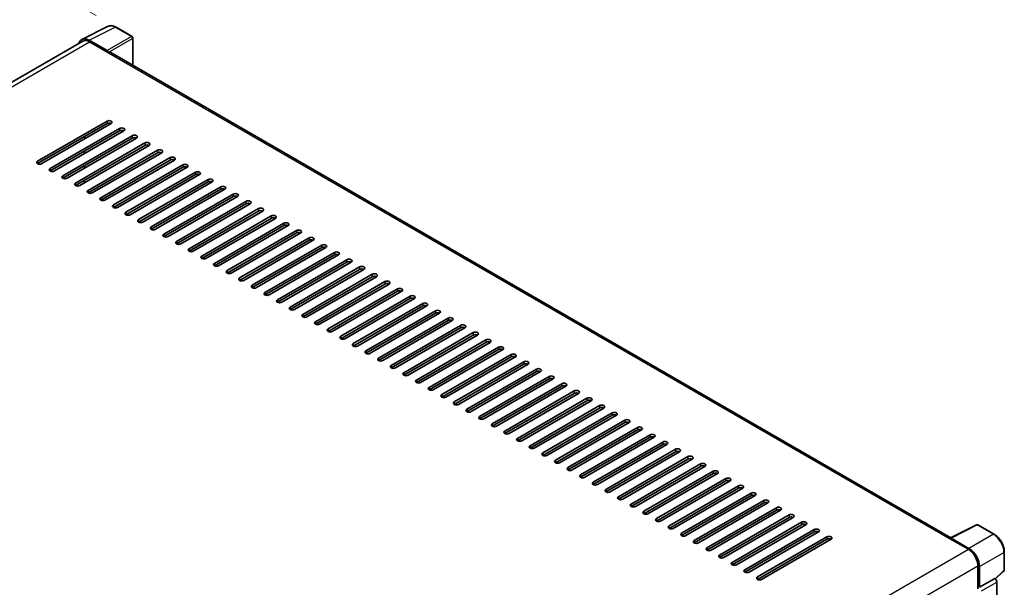
# Model space of a CAD drawing. Units: millimetres. Extents: x -2 to 11407, y 16 to 1561.
# Drawn here: x 497 to 717, y 309 to 436 of the extents above; entities that cross this region are included whole.
import ezdxf

# ---------------------------------------------------------------- set-up
doc = ezdxf.new("R2010")
doc.units = ezdxf.units.MM
for name, color, linetype, lineweight in [('Dimension (ISO)', 7, 'Continuous', 18), ('Visible (ISO)', 7, 'Continuous', 35), ('Visible Narrow (ISO)', 7, 'Continuous', 25)]:
    doc.layers.add(name, color=color, linetype=linetype, lineweight=lineweight)
doc.styles.add('Note Text (TK)', font='MS PGothic.ttf')
doc.dimstyles.new('Default - Method 1b (TK)', dxfattribs={"dimscale": 3, "dimtxt": 2.5, "dimasz": 2.5, "dimexe": 1, "dimexo": 1.5, "dimgap": 1, "dimtad": 1, "dimtoh": 1, "dimrnd": 1e-08, "dimdsep": 46, "dimtxsty": 'Note Text (TK)', "dimcen": 0.09, "dimdle": 5, "dimclrd": 100, "dimclre": 100, "dimclrt": 7, "dimadec": 1, "dimazin": 1, "dimtfac": 1, "dimtmove": 0, "dimatfit": 3, "dimfxl": 1, "dimtolj": 1, "dimlwd": -1, "dimlwe": -1, "dimarcsym": 0})

# ---------------------------------------------------------------- blocks, each defined once
blk = doc.blocks.new('*D26')
at = {"layer": 'Defpoints', "color": 0}
for p in [(518.14, 434.29), (345.72, 380.18), (386.02, 356.91)]:
    blk.add_point(p, dxfattribs=at)
at = {"layer": 'Dimension (ISO)', "color": 100}
for p, q in [((513.66, 436.88), (474.65, 459.4)), ((471.17, 453.88), (352.18, 383.98)), ((381.54, 359.5), (342.73, 381.91))]:
    blk.add_line(p, q, dxfattribs=at)
for points in [[(470.54, 454.95), (471.81, 452.8), (477.64, 457.67)], [(351.55, 385.06), (352.82, 382.9), (345.72, 380.18)]]:
    blk.add_solid(points, dxfattribs=at)
at = {"layer": 'Dimension (ISO)', "color": 7, "insert": (401.64, 420.86), "char_height": 7.5, "attachment_point": 4, "rotation": 30.4297, "style": 'Note Text (TK)'}
blk.add_mtext('\\A1;{\\Q-29.570;\\W0.820;\\H0.816x; \\fＭＳ Ｐゴシック|b0|i0;\\H7.5000;280}', dxfattribs=at)
blk = doc.blocks.new('*D28')
at = {"layer": 'Defpoints', "color": 0}
for p in [(384.3, 328.06), (584.01, 212.12), (584.01, 165.58)]:
    blk.add_point(p, dxfattribs=at)
at = {"layer": 'Dimension (ISO)', "color": 100}
for p, q in [((384.3, 322.86), (384.3, 278.05)), ((390.78, 277.76), (577.52, 169.35)), ((584.01, 206.92), (584.01, 162.11))]:
    blk.add_line(p, q, dxfattribs=at)
for points in [[(391.41, 278.84), (390.16, 276.68), (384.3, 281.52)], [(578.15, 170.43), (576.9, 168.27), (584.01, 165.58)]]:
    blk.add_solid(points, dxfattribs=at)
at = {"layer": 'Dimension (ISO)', "color": 7, "insert": (480.95, 233.22), "char_height": 7.5, "attachment_point": 4, "rotation": 329.863, "style": 'Note Text (TK)'}
blk.add_mtext('\\A1;{\\Q-30.137;\\W0.815;\\H0.816x; \\fＭＳ Ｐゴシック|b0|i0;\\H7.5000;430}', dxfattribs=at)

msp = doc.modelspace()

# ---------------------------------------------------------------- linework, layer by layer
at = {"layer": 'Visible (ISO)'}
for p, q in [((510.5131, 431.5482), (516.3795, 434.4781)), ((521.754, 432.2053), (518.1411, 434.2911)), ((510.7391, 431.1587), (395.3244, 364.524)), ((516.1283, 429.0368), (512.1198, 431.3511)), ((512.2391, 431.0101), (516.4817, 428.5606)), ((521.9207, 425.7586), (521.9207, 431.9166)), ((516.3639, 428.6286), (516.3639, 428.6288)), ((705.1297, 319.9828), (516.9817, 428.6101)), ((500.5718, 404.2698), (516.1282, 413.2513)), ((516.1282, 412.707), (500.5718, 403.7255)), ((517.071, 412.707), (501.5146, 403.7255)), ((503.4002, 402.6368), (518.9566, 411.6183)), ((518.9566, 411.074), (503.4002, 402.0925)), ((519.8994, 411.074), (504.3431, 402.0925)), ((506.2287, 401.0038), (521.785, 409.9853)), ((521.785, 409.441), (506.2287, 400.4595)), ((522.7278, 409.441), (507.1715, 400.4595)), ((509.0571, 399.3709), (524.6134, 408.3523)), ((511.0606, 409.2369), (511.0606, 409.7812)), ((524.6134, 407.808), (509.0571, 398.8265)), ((525.5563, 407.808), (509.9999, 398.8265)), ((511.0606, 405.9709), (511.0606, 406.5152)), ((511.8855, 397.7379), (527.4419, 406.7193)), ((527.4419, 406.175), (511.8855, 397.1935)), ((528.3847, 406.175), (512.8283, 397.1935)), ((514.714, 396.1049), (530.2703, 405.0863)), ((530.2703, 404.542), (514.714, 395.5605)), ((531.2131, 404.542), (515.6568, 395.5605)), ((511.0606, 402.7049), (511.0606, 403.2492)), ((517.5424, 394.4719), (533.0987, 403.4533)), ((533.0987, 402.909), (517.5424, 393.9275)), ((534.0415, 402.909), (518.4852, 393.9275)), ((520.3708, 392.8389), (535.9272, 401.8203)), ((511.0606, 399.4389), (511.0606, 399.9832)), ((535.9272, 401.276), (520.3708, 392.2945)), ((536.87, 401.276), (521.3136, 392.2945)), ((523.1992, 391.2059), (538.7556, 400.1873)), ((538.7556, 399.643), (523.1992, 390.6616)), ((539.6984, 399.643), (524.142, 390.6616)), ((526.0277, 389.5729), (541.584, 398.5544)), ((541.584, 398.01), (526.0277, 389.0286)), ((542.5268, 398.01), (526.9705, 389.0286)), ((528.8561, 387.9399), (544.4124, 396.9214)), ((544.4124, 396.377), (528.8561, 387.3956)), ((545.3552, 396.377), (529.7989, 387.3956)), ((531.6845, 386.3069), (547.2409, 395.2884)), ((547.2409, 394.744), (531.6845, 385.7626)), ((548.1837, 394.744), (532.6273, 385.7626)), ((534.5129, 384.6739), (550.0693, 393.6554)), ((550.0693, 393.111), (534.5129, 384.1296)), ((551.0121, 393.111), (535.4558, 384.1296)), ((537.3414, 383.0409), (552.8977, 392.0224)), ((552.8977, 391.4781), (537.3414, 382.4966)), ((553.8405, 391.4781), (538.2842, 382.4966)), ((540.1698, 381.4079), (555.7261, 390.3894)), ((555.7261, 389.8451), (540.1698, 380.8636)), ((556.669, 389.8451), (541.1126, 380.8636)), ((542.9982, 379.7749), (558.5546, 388.7564)), ((558.5546, 388.2121), (542.9982, 379.2306)), ((559.4974, 388.2121), (543.941, 379.2306)), ((545.8266, 378.1419), (561.383, 387.1234)), ((561.383, 386.5791), (545.8266, 377.5976)), ((562.3258, 386.5791), (546.7695, 377.5976)), ((548.6551, 376.5089), (564.2114, 385.4904)), ((564.2114, 384.9461), (548.6551, 375.9646)), ((565.1542, 384.9461), (549.5979, 375.9646)), ((551.4835, 374.876), (567.0399, 383.8574)), ((567.0399, 383.3131), (551.4835, 374.3316)), ((567.9827, 383.3131), (552.4263, 374.3316)), ((554.3119, 373.243), (569.8683, 382.2244)), ((569.8683, 381.6801), (554.3119, 372.6986)), ((570.8111, 381.6801), (555.2547, 372.6986)), ((557.1404, 371.61), (572.6967, 380.5914)), ((572.6967, 380.0471), (557.1404, 371.0656)), ((573.6395, 380.0471), (558.0832, 371.0656)), ((559.9688, 369.977), (575.5251, 378.9584)), ((575.5251, 378.4141), (559.9688, 369.4326)), ((576.4679, 378.4141), (560.9116, 369.4326)), ((562.7972, 368.344), (578.3536, 377.3254)), ((578.3536, 376.7811), (562.7972, 367.7996)), ((579.2964, 376.7811), (563.74, 367.7996)), ((565.6256, 366.711), (581.182, 375.6924)), ((581.182, 375.1481), (565.6256, 366.1667)), ((582.1248, 375.1481), (566.5684, 366.1667)), ((568.4541, 365.078), (584.0104, 374.0595)), ((584.0104, 373.5151), (568.4541, 364.5337)), ((584.9532, 373.5151), (569.3969, 364.5337)), ((571.2825, 363.445), (586.8388, 372.4265)), ((586.8388, 371.8821), (571.2825, 362.9007)), ((587.7817, 371.8821), (572.2253, 362.9007)), ((574.1109, 361.812), (589.6673, 370.7935)), ((589.6673, 370.2491), (574.1109, 361.2677)), ((590.6101, 370.2491), (575.0537, 361.2677)), ((576.9393, 360.179), (592.4957, 369.1605)), ((592.4957, 368.6161), (576.9393, 359.6347)), ((593.4385, 368.6161), (577.8822, 359.6347)), ((579.7678, 358.546), (595.3241, 367.5275)), ((595.3241, 366.9832), (579.7678, 358.0017)), ((596.2669, 366.9832), (580.7106, 358.0017)), ((582.5962, 356.913), (598.1526, 365.8945)), ((598.1526, 365.3502), (582.5962, 356.3687)), ((599.0954, 365.3502), (583.539, 356.3687)), ((585.4246, 355.28), (600.981, 364.2615)), ((600.981, 363.7172), (585.4246, 354.7357)), ((601.9238, 363.7172), (586.3674, 354.7357)), ((588.2531, 353.647), (603.8094, 362.6285)), ((603.8094, 362.0842), (588.2531, 353.1027)), ((604.7522, 362.0842), (589.1959, 353.1027)), ((591.0815, 352.014), (606.6378, 360.9955)), ((606.6378, 360.4512), (591.0815, 351.4697)), ((607.5806, 360.4512), (592.0243, 351.4697)), ((593.9099, 350.3811), (609.4663, 359.3625)), ((609.4663, 358.8182), (593.9099, 349.8367)), ((610.4091, 358.8182), (594.8527, 349.8367)), ((596.7383, 348.7481), (612.2947, 357.7295)), ((612.2947, 357.1852), (596.7383, 348.2037)), ((613.2375, 357.1852), (597.6811, 348.2037)), ((599.5668, 347.1151), (615.1231, 356.0965)), ((615.1231, 355.5522), (599.5668, 346.5707)), ((616.0659, 355.5522), (600.5096, 346.5707)), ((602.3952, 345.4821), (617.9515, 354.4635)), ((617.9515, 353.9192), (602.3952, 344.9377)), ((618.8944, 353.9192), (603.338, 344.9377)), ((605.2236, 343.8491), (620.78, 352.8305)), ((620.78, 352.2862), (605.2236, 343.3048)), ((621.7228, 352.2862), (606.1664, 343.3048)), ((608.052, 342.2161), (623.6084, 351.1976)), ((623.6084, 350.6532), (608.052, 341.6718)), ((624.5512, 350.6532), (608.9949, 341.6718)), ((610.8805, 340.5831), (626.4368, 349.5646)), ((626.4368, 349.0202), (610.8805, 340.0388)), ((627.3796, 349.0202), (611.8233, 340.0388)), ((613.7089, 338.9501), (629.2652, 347.9316)), ((629.2652, 347.3872), (613.7089, 338.4058)), ((630.2081, 347.3872), (614.6517, 338.4058)), ((616.5373, 337.3171), (632.0937, 346.2986)), ((632.0937, 345.7542), (616.5373, 336.7728)), ((633.0365, 345.7542), (617.4801, 336.7728)), ((619.3658, 335.6841), (634.9221, 344.6656)), ((634.9221, 344.1212), (619.3658, 335.1398)), ((635.8649, 344.1212), (620.3086, 335.1398)), ((622.1942, 334.0511), (637.7505, 343.0326)), ((637.7505, 342.4883), (622.1942, 333.5068)), ((638.6933, 342.4883), (623.137, 333.5068)), ((625.0226, 332.4181), (640.579, 341.3996)), ((640.579, 340.8553), (625.0226, 331.8738)), ((641.5218, 340.8553), (625.9654, 331.8738)), ((627.851, 330.7851), (643.4074, 339.7666)), ((643.4074, 339.2223), (627.851, 330.2408)), ((644.3502, 339.2223), (628.7938, 330.2408)), ((630.6795, 329.1521), (646.2358, 338.1336)), ((646.2358, 337.5893), (630.6795, 328.6078)), ((647.1786, 337.5893), (631.6223, 328.6078)), ((633.5079, 327.5192), (649.0642, 336.5006)), ((649.0642, 335.9563), (633.5079, 326.9748)), ((650.007, 335.9563), (634.4507, 326.9748)), ((636.3363, 325.8862), (651.8927, 334.8676)), ((651.8927, 334.3233), (636.3363, 325.3418)), ((652.8355, 334.3233), (637.2791, 325.3418)), ((639.1647, 324.2532), (654.7211, 333.2346)), ((654.7211, 332.6903), (639.1647, 323.7088)), ((655.6639, 332.6903), (640.1076, 323.7088)), ((641.9932, 322.6202), (657.5495, 331.6016)), ((657.5495, 331.0573), (641.9932, 322.0758)), ((658.4923, 331.0573), (642.936, 322.0758)), ((644.8216, 320.9872), (660.3779, 329.9686)), ((660.3779, 329.4243), (644.8216, 320.4428)), ((661.3208, 329.4243), (645.7644, 320.4428)), ((647.65, 319.3542), (663.2064, 328.3356)), ((663.2064, 327.7913), (647.65, 318.8099)), ((664.1492, 327.7913), (648.5928, 318.8099)), ((650.4785, 317.7212), (666.0348, 326.7027)), ((666.0348, 326.1583), (650.4785, 317.1769)), ((666.9776, 326.1583), (651.4213, 317.1769)), ((653.3069, 316.0882), (668.8632, 325.0697)), ((668.8632, 324.5253), (653.3069, 315.5439)), ((669.806, 324.5253), (654.2497, 315.5439)), ((656.1353, 314.4552), (671.6917, 323.4367)), ((671.6917, 322.8923), (656.1353, 313.9109)), ((672.6345, 322.8923), (657.0781, 313.9109)), ((705.0006, 319.9183), (710.867, 322.8481)), ((714.7954, 320.7527), (711.1826, 322.8386)), ((658.9637, 312.8222), (674.5201, 321.8037)), ((674.5201, 321.2593), (658.9637, 312.2779)), ((675.4629, 321.2593), (659.9065, 312.2779)), ((661.7922, 311.1892), (677.3485, 320.1707)), ((704.8078, 319.8305), (709.0505, 317.381)), ((704.9257, 319.7626), (704.9257, 319.7624)), ((709.1698, 317.5843), (705.1612, 319.8986)), ((677.3485, 319.6264), (661.7922, 310.6449)), ((678.2913, 319.6264), (662.735, 310.6449)), ((717.0821, 312.7562), (717.0821, 316.7921)), ((711.1718, 313.7068), (711.1718, 308.5123)), ((711.5253, 308.8758), (711.5253, 313.5043)), ((715.0697, 310.7477), (716.9752, 312.5116)), ((711.5253, 308.8758), (714.9374, 310.8458)), ((711.5256, 308.8756), (711.5253, 308.8758)), ((714.9377, 310.8456), (714.9374, 310.8458)), ((715.4088, 291.2625), (715.4088, 310.0296))]:
    msp.add_line(p, q, dxfattribs=at)
for centre, start, end in [((521.5873, 431.9166), 0, 60), ((711.0159, 322.5499), 60, 116.538708), ((716.7488, 312.7562), 312.789481, 0)]:
    msp.add_arc(centre, 0.3333, start, end, dxfattribs=at)
for centre, major_axis, ratio, start_param, end_param in [((512.1227, 428.6262), (-1.6687, 2.8903), 0.5766475, 5.49839613, 6.80992006), ((512.2391, 428.5606), (-1.5, 2.5981), 0.57735027, 5.49778714, 6.28318531), ((516.128, 428.7646), (0.1667, -0.2887), 0.5780539, 0.78600715, 2.3555855), ((516.4817, 427.7441), (0.5, 0.866), 0.57735027, 0, 0.78539816), ((516.5996, 412.9791), (0.6667, 0), 0.57735027, 5.49778716, 8.63937978), ((516.5996, 412.4348), (-0.6667, 0), 0.57735027, 3.92699082, 5.49778713), ((519.428, 411.3461), (0.6667, 0), 0.57735027, 5.49778716, 8.63937978), ((519.428, 410.8018), (-0.6667, 0), 0.57735027, 3.92699082, 5.49778713), ((522.2564, 409.7131), (0.6667, 0), 0.57735027, 5.49778716, 8.63937978), ((522.2564, 409.1688), (-0.6667, 0), 0.57735027, 3.92699082, 5.49778713), ((525.0849, 408.0801), (0.6667, 0), 0.57735027, 5.49778716, 8.63937978), ((525.0849, 407.5358), (-0.6667, 0), 0.57735027, 3.92699082, 5.49778713), ((527.9133, 406.4472), (0.6667, 0), 0.57735027, 5.49778716, 8.63937978), ((527.9133, 405.9028), (-0.6667, 0), 0.57735027, 3.92699082, 5.49778713), ((501.0432, 403.9977), (-0.6667, 0), 0.57735027, 5.49778716, 8.63937978), ((530.7417, 404.8142), (0.6667, 0), 0.57735027, 5.49778716, 8.63937978), ((530.7417, 404.2698), (-0.6667, 0), 0.57735027, 3.92699082, 5.49778713), ((533.5701, 403.1812), (0.6667, 0), 0.57735027, 5.49778716, 8.63937978), ((503.8716, 402.3647), (-0.6667, 0), 0.57735027, 5.49778716, 8.63937978), ((533.5701, 402.6368), (-0.6667, 0), 0.57735027, 3.92699082, 5.49778713), ((536.3986, 401.5482), (0.6667, 0), 0.57735027, 5.49778716, 8.63937978), ((536.3986, 401.0038), (-0.6667, 0), 0.57735027, 3.92699082, 5.49778713), ((506.7001, 400.7317), (-0.6667, 0), 0.57735027, 5.49778716, 8.63937978), ((509.5285, 399.0987), (-0.6667, 0), 0.57735027, 5.49778716, 8.63937978), ((539.227, 399.9152), (0.6667, 0), 0.57735027, 5.49778716, 8.63937978), ((539.227, 399.3709), (-0.6667, 0), 0.57735027, 3.92699082, 5.49778713), ((512.3569, 397.4657), (-0.6667, 0), 0.57735027, 5.49778716, 8.63937978), ((542.0554, 398.2822), (0.6667, 0), 0.57735027, 5.49778716, 8.63937978), ((542.0554, 397.7379), (-0.6667, 0), 0.57735027, 3.92699082, 5.49778713), ((544.8838, 396.6492), (0.6667, 0), 0.57735027, 5.49778716, 8.63937978), ((515.1854, 395.8327), (-0.6667, 0), 0.57735027, 5.49778716, 8.63937978), ((544.8838, 396.1049), (-0.6667, 0), 0.57735027, 3.92699082, 5.49778713), ((547.7123, 395.0162), (0.6667, 0), 0.57735027, 5.49778716, 8.63937978), ((547.7123, 394.4719), (-0.6667, 0), 0.57735027, 3.92699082, 5.49778713), ((518.0138, 394.1997), (-0.6667, 0), 0.57735027, 5.49778716, 8.63937978), ((520.8422, 392.5667), (-0.6667, 0), 0.57735027, 5.49778716, 8.63937978), ((550.5407, 393.3832), (0.6667, 0), 0.57735027, 5.49778716, 8.63937978), ((550.5407, 392.8389), (-0.6667, 0), 0.57735027, 3.92699082, 5.49778713), ((523.6706, 390.9337), (-0.6667, 0), 0.57735027, 5.49778716, 8.63937978), ((553.3691, 391.7502), (0.6667, 0), 0.57735027, 5.49778716, 8.63937978), ((553.3691, 391.2059), (-0.6667, 0), 0.57735027, 3.92699082, 5.49778713), ((556.1975, 390.1172), (0.6667, 0), 0.57735027, 5.49778716, 8.63937978), ((526.4991, 389.3007), (-0.6667, 0), 0.57735027, 5.49778716, 8.63937978), ((556.1975, 389.5729), (-0.6667, 0), 0.57735027, 3.92699082, 5.49778713), ((559.026, 388.4842), (0.6667, 0), 0.57735027, 5.49778716, 8.63937978), ((559.026, 387.9399), (-0.6667, 0), 0.57735027, 3.92699082, 5.49778713), ((529.3275, 387.6677), (-0.6667, 0), 0.57735027, 5.49778716, 8.63937978), ((532.1559, 386.0347), (-0.6667, 0), 0.57735027, 5.49778716, 8.63937978), ((561.8544, 386.8512), (0.6667, 0), 0.57735027, 5.49778716, 8.63937978), ((561.8544, 386.3069), (-0.6667, 0), 0.57735027, 3.92699082, 5.49778713), ((534.9843, 384.4017), (-0.6667, 0), 0.57735027, 5.49778716, 8.63937978), ((564.6828, 385.2182), (0.6667, 0), 0.57735027, 5.49778716, 8.63937978), ((564.6828, 384.6739), (-0.6667, 0), 0.57735027, 3.92699082, 5.49778713), ((567.5113, 383.5853), (0.6667, 0), 0.57735027, 5.49778716, 8.63937978), ((537.8128, 382.7688), (-0.6667, 0), 0.57735027, 5.49778716, 8.63937978), ((567.5113, 383.0409), (-0.6667, 0), 0.57735027, 3.92699082, 5.49778713), ((570.3397, 381.9523), (0.6667, 0), 0.57735027, 5.49778716, 8.63937978), ((570.3397, 381.4079), (-0.6667, 0), 0.57735027, 3.92699082, 5.49778713), ((540.6412, 381.1358), (-0.6667, 0), 0.57735027, 5.49778716, 8.63937978), ((543.4696, 379.5028), (-0.6667, 0), 0.57735027, 5.49778716, 8.63937978), ((573.1681, 380.3193), (0.6667, 0), 0.57735027, 5.49778716, 8.63937978), ((573.1681, 379.7749), (-0.6667, 0), 0.57735027, 3.92699082, 5.49778713), ((546.2981, 377.8698), (-0.6667, 0), 0.57735027, 5.49778716, 8.63937978), ((575.9965, 378.6863), (0.6667, 0), 0.57735027, 5.49778716, 8.63937978), ((575.9965, 378.1419), (-0.6667, 0), 0.57735027, 3.92699082, 5.49778713), ((578.825, 377.0533), (0.6667, 0), 0.57735027, 5.49778716, 8.63937978), ((549.1265, 376.2368), (-0.6667, 0), 0.57735027, 5.49778716, 8.63937978), ((551.9549, 374.6038), (-0.6667, 0), 0.57735027, 5.49778716, 8.63937978), ((578.825, 376.5089), (-0.6667, 0), 0.57735027, 3.92699082, 5.49778713), ((581.6534, 375.4203), (0.6667, 0), 0.57735027, 5.49778716, 8.63937978), ((581.6534, 374.876), (-0.6667, 0), 0.57735027, 3.92699082, 5.49778713), ((554.7833, 372.9708), (-0.6667, 0), 0.57735027, 5.49778716, 8.63937978), ((584.4818, 373.7873), (0.6667, 0), 0.57735027, 5.49778716, 8.63937978), ((584.4818, 373.243), (-0.6667, 0), 0.57735027, 3.92699082, 5.49778713), ((557.6118, 371.3378), (-0.6667, 0), 0.57735027, 5.49778716, 8.63937978), ((587.3102, 372.1543), (0.6667, 0), 0.57735027, 5.49778716, 8.63937978), ((587.3102, 371.61), (-0.6667, 0), 0.57735027, 3.92699082, 5.49778713), ((590.1387, 370.5213), (0.6667, 0), 0.57735027, 5.49778716, 8.63937978), ((560.4402, 369.7048), (-0.6667, 0), 0.57735027, 5.49778716, 8.63937978), ((563.2686, 368.0718), (-0.6667, 0), 0.57735027, 5.49778716, 8.63937978), ((590.1387, 369.977), (-0.6667, 0), 0.57735027, 3.92699082, 5.49778713), ((592.9671, 368.8883), (0.6667, 0), 0.57735027, 5.49778716, 8.63937978), ((592.9671, 368.344), (-0.6667, 0), 0.57735027, 3.92699082, 5.49778713), ((566.097, 366.4388), (-0.6667, 0), 0.57735027, 5.49778716, 8.63937978), ((595.7955, 367.2553), (0.6667, 0), 0.57735027, 5.49778716, 8.63937978), ((595.7955, 366.711), (-0.6667, 0), 0.57735027, 3.92699082, 5.49778713), ((568.9255, 364.8058), (-0.6667, 0), 0.57735027, 5.49778716, 8.63937978), ((598.624, 365.6223), (0.6667, 0), 0.57735027, 5.49778716, 8.63937978), ((598.624, 365.078), (-0.6667, 0), 0.57735027, 3.92699082, 5.49778713), ((601.4524, 363.9893), (0.6667, 0), 0.57735027, 5.49778715, 8.63937978), ((601.4524, 363.445), (-0.6667, 0), 0.57735027, 3.92699082, 5.49778713), ((571.7539, 363.1728), (-0.6667, 0), 0.57735027, 5.49778716, 8.63937978), ((574.5823, 361.5398), (-0.6667, 0), 0.57735027, 5.49778716, 8.63937978), ((604.2808, 362.3563), (0.6667, 0), 0.57735027, 5.49778716, 8.63937978), ((604.2808, 361.812), (-0.6667, 0), 0.57735027, 3.92699082, 5.49778713), ((577.4108, 359.9068), (-0.6667, 0), 0.57735027, 5.49778716, 8.63937978), ((607.1092, 360.7233), (0.6667, 0), 0.57735027, 5.49778716, 8.63937978), ((607.1092, 360.179), (-0.6667, 0), 0.57735027, 3.92699082, 5.49778713), ((609.9377, 359.0904), (0.6667, 0), 0.57735027, 5.49778716, 8.63937978), ((580.2392, 358.2739), (-0.6667, 0), 0.57735027, 5.49778716, 8.63937978), ((609.9377, 358.546), (-0.6667, 0), 0.57735027, 3.92699082, 5.49778713), ((612.7661, 357.4574), (0.6667, 0), 0.57735027, 5.49778716, 8.63937978), ((612.7661, 356.913), (-0.6667, 0), 0.57735027, 3.92699082, 5.49778713), ((583.0676, 356.6409), (-0.6667, 0), 0.57735027, 5.49778716, 8.63937978), ((585.896, 355.0079), (-0.6667, 0), 0.57735027, 5.49778716, 8.63937978), ((615.5945, 355.8244), (0.6667, 0), 0.57735027, 5.49778716, 8.63937978), ((615.5945, 355.28), (-0.6667, 0), 0.57735027, 3.92699082, 5.49778713), ((588.7245, 353.3749), (-0.6667, 0), 0.57735027, 5.49778716, 8.63937978), ((618.4229, 354.1914), (0.6667, 0), 0.57735027, 5.49778716, 8.63937978), ((618.4229, 353.647), (-0.6667, 0), 0.57735027, 3.92699082, 5.49778713), ((621.2514, 352.5584), (0.6667, 0), 0.57735027, 5.49778716, 8.63937978), ((591.5529, 351.7419), (-0.6667, 0), 0.57735027, 5.49778716, 8.63937978), ((621.2514, 352.014), (-0.6667, 0), 0.57735027, 3.92699082, 5.49778713), ((624.0798, 350.9254), (0.6667, 0), 0.57735027, 5.49778716, 8.63937978), ((624.0798, 350.3811), (-0.6667, 0), 0.57735027, 3.92699082, 5.49778713), ((594.3813, 350.1089), (-0.6667, 0), 0.57735027, 5.49778716, 8.63937978), ((597.2097, 348.4759), (-0.6667, 0), 0.57735027, 5.49778716, 8.63937978), ((626.9082, 349.2924), (0.6667, 0), 0.57735027, 5.49778716, 8.63937978), ((626.9082, 348.7481), (-0.6667, 0), 0.57735027, 3.92699082, 5.49778713), ((600.0382, 346.8429), (-0.6667, 0), 0.57735027, 5.49778716, 8.63937978), ((629.7367, 347.6594), (0.6667, 0), 0.57735027, 5.49778716, 8.63937978), ((629.7367, 347.1151), (-0.6667, 0), 0.57735027, 3.92699082, 5.49778713), ((632.5651, 346.0264), (0.6667, 0), 0.57735027, 5.49778716, 8.63937978), ((602.8666, 345.2099), (-0.6667, 0), 0.57735027, 5.49778716, 8.63937978), ((632.5651, 345.4821), (-0.6667, 0), 0.57735027, 3.92699082, 5.49778713), ((635.3935, 344.3934), (0.6667, 0), 0.57735027, 5.49778716, 8.63937978), ((635.3935, 343.8491), (-0.6667, 0), 0.57735027, 3.92699082, 5.49778713), ((605.695, 343.5769), (-0.6667, 0), 0.57735027, 5.49778716, 8.63937978), ((608.5235, 341.9439), (-0.6667, 0), 0.57735027, 5.49778716, 8.63937978), ((638.2219, 342.7604), (0.6667, 0), 0.57735027, 5.49778716, 8.63937978), ((638.2219, 342.2161), (-0.6667, 0), 0.57735027, 3.92699082, 5.49778713), ((611.3519, 340.3109), (-0.6667, 0), 0.57735027, 5.49778716, 8.63937978), ((641.0504, 341.1274), (0.6667, 0), 0.57735027, 5.49778716, 8.63937978), ((641.0504, 340.5831), (-0.6667, 0), 0.57735027, 3.92699082, 5.49778713), ((643.8788, 339.4944), (0.6667, 0), 0.57735027, 5.49778716, 8.63937978), ((614.1803, 338.6779), (-0.6667, 0), 0.57735027, 5.49778716, 8.63937978), ((643.8788, 338.9501), (-0.6667, 0), 0.57735027, 3.92699082, 5.49778713), ((646.7072, 337.8614), (0.6667, 0), 0.57735027, 5.49778716, 8.63937978), ((646.7072, 337.3171), (-0.6667, 0), 0.57735027, 3.92699082, 5.49778713), ((617.0087, 337.0449), (-0.6667, 0), 0.57735027, 5.49778716, 8.63937978), ((619.8372, 335.412), (-0.6667, 0), 0.57735027, 5.49778716, 8.63937978), ((649.5356, 336.2284), (0.6667, 0), 0.57735027, 5.49778716, 8.63937978), ((649.5356, 335.6841), (-0.6667, 0), 0.57735027, 3.92699082, 5.49778713), ((622.6656, 333.779), (-0.6667, 0), 0.57735027, 5.49778716, 8.63937978), ((652.3641, 334.5955), (0.6667, 0), 0.57735027, 5.49778716, 8.63937978), ((652.3641, 334.0511), (-0.6667, 0), 0.57735027, 3.92699082, 5.49778713), ((655.1925, 332.9625), (0.6667, 0), 0.57735027, 5.49778716, 8.63937978), ((625.494, 332.146), (-0.6667, 0), 0.57735027, 5.49778716, 8.63937978), ((628.3224, 330.513), (-0.6667, 0), 0.57735027, 5.49778716, 8.63937978), ((655.1925, 332.4181), (-0.6667, 0), 0.57735027, 3.92699082, 5.49778713), ((658.0209, 331.3295), (0.6667, 0), 0.57735027, 5.49778716, 8.63937978), ((658.0209, 330.7851), (-0.6667, 0), 0.57735027, 3.92699082, 5.49778713), ((631.1509, 328.88), (-0.6667, 0), 0.57735027, 5.49778716, 8.63937978), ((660.8494, 329.6965), (0.6667, 0), 0.57735027, 5.49778716, 8.63937978), ((660.8494, 329.1521), (-0.6667, 0), 0.57735027, 3.92699082, 5.49778713), ((633.9793, 327.247), (-0.6667, 0), 0.57735027, 5.49778716, 8.63937978), ((663.6778, 328.0635), (0.6667, 0), 0.57735027, 5.49778716, 8.63937978), ((663.6778, 327.5192), (-0.6667, 0), 0.57735027, 3.92699082, 5.49778713), ((666.5062, 326.4305), (0.6667, 0), 0.57735027, 5.49778716, 8.63937978), ((636.8077, 325.614), (-0.6667, 0), 0.57735027, 5.49778716, 8.63937978), ((639.6361, 323.981), (-0.6667, 0), 0.57735027, 5.49778716, 8.63937978), ((666.5062, 325.8862), (-0.6667, 0), 0.57735027, 3.92699082, 5.49778713), ((669.3346, 324.7975), (0.6667, 0), 0.57735027, 5.49778716, 8.63937978), ((669.3346, 324.2532), (-0.6667, 0), 0.57735027, 3.92699082, 5.49778713), ((642.4646, 322.348), (-0.6667, 0), 0.57735027, 5.49778716, 8.63937978), ((672.1631, 323.1645), (0.6667, 0), 0.57735027, 5.49778716, 8.63937978), ((672.1631, 322.6202), (-0.6667, 0), 0.57735027, 3.92699082, 5.49778713), ((674.9915, 321.5315), (0.6667, 0), 0.57735027, 5.49778716, 8.63937978), ((645.293, 320.715), (-0.6667, 0), 0.57735027, 5.49778716, 8.63937978), ((674.9915, 320.9872), (-0.6667, 0), 0.57735027, 3.92699082, 5.49778713), ((677.8199, 319.8985), (0.6667, 0), 0.57735027, 5.49778716, 8.63937978), ((677.8199, 319.3542), (-0.6667, 0), 0.57735027, 3.92699082, 5.49778713), ((704.8078, 319.014), (0.5, 0.866), 0.57735027, 0.53865731, 0.78539816), ((705.1615, 319.6261), (-0.1669, 0.289), 0.5766475, 5.49839613, 7.06797448), ((648.1214, 319.082), (-0.6667, 0), 0.57735027, 5.49778716, 8.63937978), ((650.9499, 317.449), (-0.6667, 0), 0.57735027, 5.49778716, 8.63937978), ((709.1669, 314.8626), (1.6667, -2.8868), 0.5780539, 0.78600715, 2.3555855), ((653.7783, 315.816), (-0.6667, 0), 0.57735027, 5.49778716, 8.63937978), ((709.0505, 314.9315), (1.5, -2.5981), 0.57735027, 0.78539816, 2.35619449), ((656.6067, 314.183), (-0.6667, 0), 0.57735027, 5.49778716, 8.63937978), ((659.4351, 312.55), (-0.6667, 0), 0.57735027, 5.49778716, 8.63937978), ((662.2636, 310.9171), (-0.6667, 0), 0.57735027, 5.49778716, 8.63937978), ((714.9371, 310.3013), (-0.3333, 0.5774), 0.5780539, 3.9275998, 5.49717816)]:
    msp.add_ellipse(centre, major_axis=major_axis, ratio=ratio, start_param=start_param, end_param=end_param, dxfattribs=at)
for points, knots in [([(518.1411, 434.2911), (518.0225, 434.3596), (517.9025, 434.4187), (517.6613, 434.5158), (517.54, 434.554), (517.298, 434.6072), (517.1772, 434.6223), (516.9387, 434.6269), (516.821, 434.6164), (516.593, 434.5678), (516.4829, 434.5297), (516.3795, 434.4781)], [-0.784789176, -0.784789176, -0.784789176, -0.784789176, -0.634804167, -0.634804167, -0.484819158, -0.484819158, -0.334834149, -0.334834149, -0.184849141, -0.184849141, -0.034864132, -0.034864132, -0.034864132, -0.034864132]), ([(717.0821, 316.7921), (717.0821, 316.9354), (717.0724, 317.0826), (717.0344, 317.3818), (717.0061, 317.5339), (716.932, 317.8401), (716.8862, 317.9941), (716.7783, 318.301), (716.7162, 318.4539), (716.5772, 318.7552), (716.5002, 318.9036), (716.3332, 319.193), (716.2431, 319.3338), (716.0517, 319.6049), (715.9503, 319.7351), (715.7385, 319.982), (715.628, 320.0987), (715.3999, 320.3159), (715.2823, 320.4165), (715.0422, 320.599), (714.9196, 320.6811), (714.7954, 320.7527)], [-0.78478918, -0.78478918, -0.78478918, -0.78478918, -0.62783134, -0.62783134, -0.47087351, -0.47087351, -0.31391567, -0.31391567, -0.15695784, -0.15695784, 0, 0, 0.15695784, 0.15695784, 0.31391567, 0.31391567, 0.47087351, 0.47087351, 0.62783134, 0.62783134, 0.78478918, 0.78478918, 0.78478918, 0.78478918])]:
    msp.add_open_spline(points, degree=3, knots=knots, dxfattribs=at)
at = {"layer": 'Visible Narrow (ISO)'}
for p, q in [((512.1198, 431.3511), (517.9827, 434.2792)), ((517.9827, 434.2792), (521.5956, 432.1933)), ((396.2045, 364.0175), (512.2391, 431.0101)), ((521.5956, 432.1933), (516.1283, 429.0368)), ((516.3639, 428.6288), (521.8311, 431.7853)), ((521.8311, 431.7853), (521.8311, 425.8103)), ((516.4817, 428.5606), (704.8078, 319.8305)), ((516.1282, 413.2513), (516.1282, 412.707)), ((518.9566, 411.6183), (518.9566, 411.074)), ((521.785, 409.9853), (521.785, 409.441)), ((524.6134, 408.3523), (524.6134, 407.808)), ((527.4419, 406.7193), (527.4419, 406.175)), ((500.5718, 404.2698), (500.5718, 403.7255)), ((530.2703, 405.0863), (530.2703, 404.542)), ((503.4002, 402.6368), (503.4002, 402.0925)), ((533.0987, 403.4533), (533.0987, 402.909)), ((535.9272, 401.8203), (535.9272, 401.276)), ((506.2287, 401.0038), (506.2287, 400.4595)), ((509.0571, 399.3709), (509.0571, 398.8265)), ((538.7556, 400.1873), (538.7556, 399.643)), ((511.8855, 397.7379), (511.8855, 397.1935)), ((541.584, 398.5544), (541.584, 398.01)), ((514.714, 396.1049), (514.714, 395.5605)), ((544.4124, 396.9214), (544.4124, 396.377)), ((547.2409, 395.2884), (547.2409, 394.744)), ((517.5424, 394.4719), (517.5424, 393.9275)), ((520.3708, 392.8389), (520.3708, 392.2945)), ((550.0693, 393.6554), (550.0693, 393.111)), ((523.1992, 391.2059), (523.1992, 390.6616)), ((552.8977, 392.0224), (552.8977, 391.4781)), ((555.7261, 390.3894), (555.7261, 389.8451)), ((526.0277, 389.5729), (526.0277, 389.0286)), ((558.5546, 388.7564), (558.5546, 388.2121)), ((528.8561, 387.9399), (528.8561, 387.3956)), ((531.6845, 386.3069), (531.6845, 385.7626)), ((561.383, 387.1234), (561.383, 386.5791)), ((534.5129, 384.6739), (534.5129, 384.1296)), ((564.2114, 385.4904), (564.2114, 384.9461)), ((567.0399, 383.8574), (567.0399, 383.3131)), ((537.3414, 383.0409), (537.3414, 382.4966)), ((569.8683, 382.2244), (569.8683, 381.6801)), ((540.1698, 381.4079), (540.1698, 380.8636)), ((542.9982, 379.7749), (542.9982, 379.2306)), ((572.6967, 380.5914), (572.6967, 380.0471)), ((545.8266, 378.1419), (545.8266, 377.5976)), ((575.5251, 378.9584), (575.5251, 378.4141)), ((578.3536, 377.3254), (578.3536, 376.7811)), ((548.6551, 376.5089), (548.6551, 375.9646)), ((551.4835, 374.876), (551.4835, 374.3316)), ((581.182, 375.6924), (581.182, 375.1481)), ((554.3119, 373.243), (554.3119, 372.6986)), ((584.0104, 374.0595), (584.0104, 373.5151)), ((557.1404, 371.61), (557.1404, 371.0656)), ((586.8388, 372.4265), (586.8388, 371.8821)), ((589.6673, 370.7935), (589.6673, 370.2491)), ((559.9688, 369.977), (559.9688, 369.4326)), ((562.7972, 368.344), (562.7972, 367.7996)), ((592.4957, 369.1605), (592.4957, 368.6161)), ((565.6256, 366.711), (565.6256, 366.1667)), ((595.3241, 367.5275), (595.3241, 366.9832)), ((568.4541, 365.078), (568.4541, 364.5337)), ((598.1526, 365.8945), (598.1526, 365.3502)), ((600.981, 364.2615), (600.981, 363.7172)), ((571.2825, 363.445), (571.2825, 362.9007)), ((574.1109, 361.812), (574.1109, 361.2677)), ((603.8094, 362.6285), (603.8094, 362.0842)), ((576.9393, 360.179), (576.9393, 359.6347)), ((606.6378, 360.9955), (606.6378, 360.4512)), ((579.7678, 358.546), (579.7678, 358.0017)), ((609.4663, 359.3625), (609.4663, 358.8182)), ((612.2947, 357.7295), (612.2947, 357.1852)), ((582.5962, 356.913), (582.5962, 356.3687)), ((585.4246, 355.28), (585.4246, 354.7357)), ((615.1231, 356.0965), (615.1231, 355.5522)), ((588.2531, 353.647), (588.2531, 353.1027)), ((617.9515, 354.4635), (617.9515, 353.9192)), ((620.78, 352.8305), (620.78, 352.2862)), ((591.0815, 352.014), (591.0815, 351.4697)), ((623.6084, 351.1976), (623.6084, 350.6532)), ((593.9099, 350.3811), (593.9099, 349.8367)), ((596.7383, 348.7481), (596.7383, 348.2037)), ((626.4368, 349.5646), (626.4368, 349.0202)), ((599.5668, 347.1151), (599.5668, 346.5707)), ((629.2652, 347.9316), (629.2652, 347.3872)), ((632.0937, 346.2986), (632.0937, 345.7542)), ((602.3952, 345.4821), (602.3952, 344.9377)), ((634.9221, 344.6656), (634.9221, 344.1212)), ((605.2236, 343.8491), (605.2236, 343.3048)), ((608.052, 342.2161), (608.052, 341.6718)), ((637.7505, 343.0326), (637.7505, 342.4883)), ((610.8805, 340.5831), (610.8805, 340.0388)), ((640.579, 341.3996), (640.579, 340.8553)), ((643.4074, 339.7666), (643.4074, 339.2223)), ((613.7089, 338.9501), (613.7089, 338.4058)), ((646.2358, 338.1336), (646.2358, 337.5893)), ((616.5373, 337.3171), (616.5373, 336.7728)), ((619.3658, 335.6841), (619.3658, 335.1398)), ((649.0642, 336.5006), (649.0642, 335.9563)), ((622.1942, 334.0511), (622.1942, 333.5068)), ((651.8927, 334.8676), (651.8927, 334.3233)), ((654.7211, 333.2346), (654.7211, 332.6903)), ((625.0226, 332.4181), (625.0226, 331.8738)), ((627.851, 330.7851), (627.851, 330.2408)), ((657.5495, 331.6016), (657.5495, 331.0573)), ((630.6795, 329.1521), (630.6795, 328.6078)), ((660.3779, 329.9686), (660.3779, 329.4243)), ((633.5079, 327.5192), (633.5079, 326.9748)), ((663.2064, 328.3356), (663.2064, 327.7913)), ((666.0348, 326.7027), (666.0348, 326.1583)), ((636.3363, 325.8862), (636.3363, 325.3418)), ((639.1647, 324.2532), (639.1647, 323.7088)), ((668.8632, 325.0697), (668.8632, 324.5253)), ((641.9932, 322.6202), (641.9932, 322.0758)), ((671.6917, 323.4367), (671.6917, 322.8923)), ((705.1612, 319.8986), (711.0241, 322.8267)), ((711.0241, 322.8267), (714.637, 320.7408)), ((644.8216, 320.9872), (644.8216, 320.4428)), ((674.5201, 321.8037), (674.5201, 321.2593)), ((677.3485, 320.1707), (677.3485, 319.6264)), ((714.637, 320.7408), (709.1698, 317.5843)), ((647.65, 319.3542), (647.65, 318.8099)), ((650.4785, 317.7212), (650.4785, 317.1769)), ((592.9698, 250.3618), (709.0505, 317.381)), ((653.3069, 316.0882), (653.3069, 315.5439)), ((711.5253, 313.5043), (716.9926, 316.6608)), ((716.9926, 316.6608), (716.9926, 312.6249)), ((595.1664, 246.731), (711.1718, 313.7068)), ((656.1353, 314.4552), (656.1353, 313.9109)), ((658.9637, 312.8222), (658.9637, 312.2779)), ((661.7922, 311.1892), (661.7922, 310.6449)), ((716.9926, 312.6249), (715.0146, 310.7939)), ((714.9377, 310.8456), (711.5256, 308.8756)), ((711.9967, 308.0596), (715.4088, 310.0296))]:
    msp.add_line(p, q, dxfattribs=at)
for centre, major_axis, ratio, start_param, end_param in [((517.9771, 431.55), (-1.6509, 2.8996), 0.57677384, 5.50187364, 6.25179868), ((517.9745, 434.0025), (0.1667, 0.2887), 0.57735027, 0, 0.75049158), ((521.5873, 431.9166), (0.1667, 0.2887), 0.57735027, 0, 0.75049158), ((521.5873, 431.9166), (0.1667, -0.2887), 0.61692145, 0.78600715, 2.3555855), ((521.5873, 431.9166), (0.3333, 0), 0.57735027, 5.53269373, 6.28318531), ((711.0159, 322.5499), (-0.1489, 0.2982), 0.5766475, 5.53326026, 6.28318531), ((711.0159, 322.5499), (0.1667, 0.2887), 0.57735027, 0, 0.75049158), ((714.6288, 320.4641), (0.1667, 0.2887), 0.57735027, 0, 0.75049158), ((714.6262, 318.0146), (1.6667, -2.8868), 0.58194065, 0.78600715, 2.3555855), ((716.7488, 316.7921), (0.3333, 0), 0.57735027, 5.53269373, 6.28318531), ((716.7488, 312.7562), (0.2264, -0.2446), 0.43528024, 0, 0.66685619), ((716.7488, 312.7562), (0.3333, 0), 0.57735027, 5.53269373, 6.28318531)]:
    msp.add_ellipse(centre, major_axis=major_axis, ratio=ratio, start_param=start_param, end_param=end_param, dxfattribs=at)

# ---------------------------------------------------------------- dimensions: what is measured, and where the dimension line sits
at = {"layer": 'Dimension (ISO)', "color": 100}
for base, p1, p2, angle, text, override, picture, middle in [((345.7154, 380.1832), (518.1411, 434.2911), (386.0205, 356.913), 30.42972, '{\\Q-29.570;\\W0.820;\\H0.816x; \\fＭＳ Ｐゴシック|b0|i0;\\H7.5000;280}', {"dimgap": 1, "dimtoh": 0, "dimdec": 2, "dimlfac": 1.827843, "dimtol": 0, "dimlim": 0, "dimtp": 0, "dimtm": 0, "dimtdec": 2, "dimtofl": 0, "dimatfit": 1}, '*D26', (411.6775, 418.9289)), ((584.0104, 165.5807), (384.2967, 328.0635), (584.0104, 212.121), 149.862973, '{\\Q-30.137;\\W0.815;\\H0.816x; \\fＭＳ Ｐゴシック|b0|i0;\\H7.5000;430}', {"dimgap": 1, "dimtoh": 0, "dimdec": 2, "dimlfac": 1.839656, "dimtol": 0, "dimlim": 0, "dimtp": 0, "dimtm": 0, "dimtdec": 2, "dimtofl": 0, "dimatfit": 1}, '*D28', (484.1535, 223.5519))]:
    dim = msp.add_linear_dim(base=base, p1=p1, p2=p2, angle=angle, text=text, dimstyle='Default - Method 1b (TK)', override=override, dxfattribs=at)
    dim.commit()
    dim.dimension.update_dxf_attribs({"geometry": picture, "text_midpoint": middle, "dimtype": 160})

doc.saveas('drawing.dxf')
